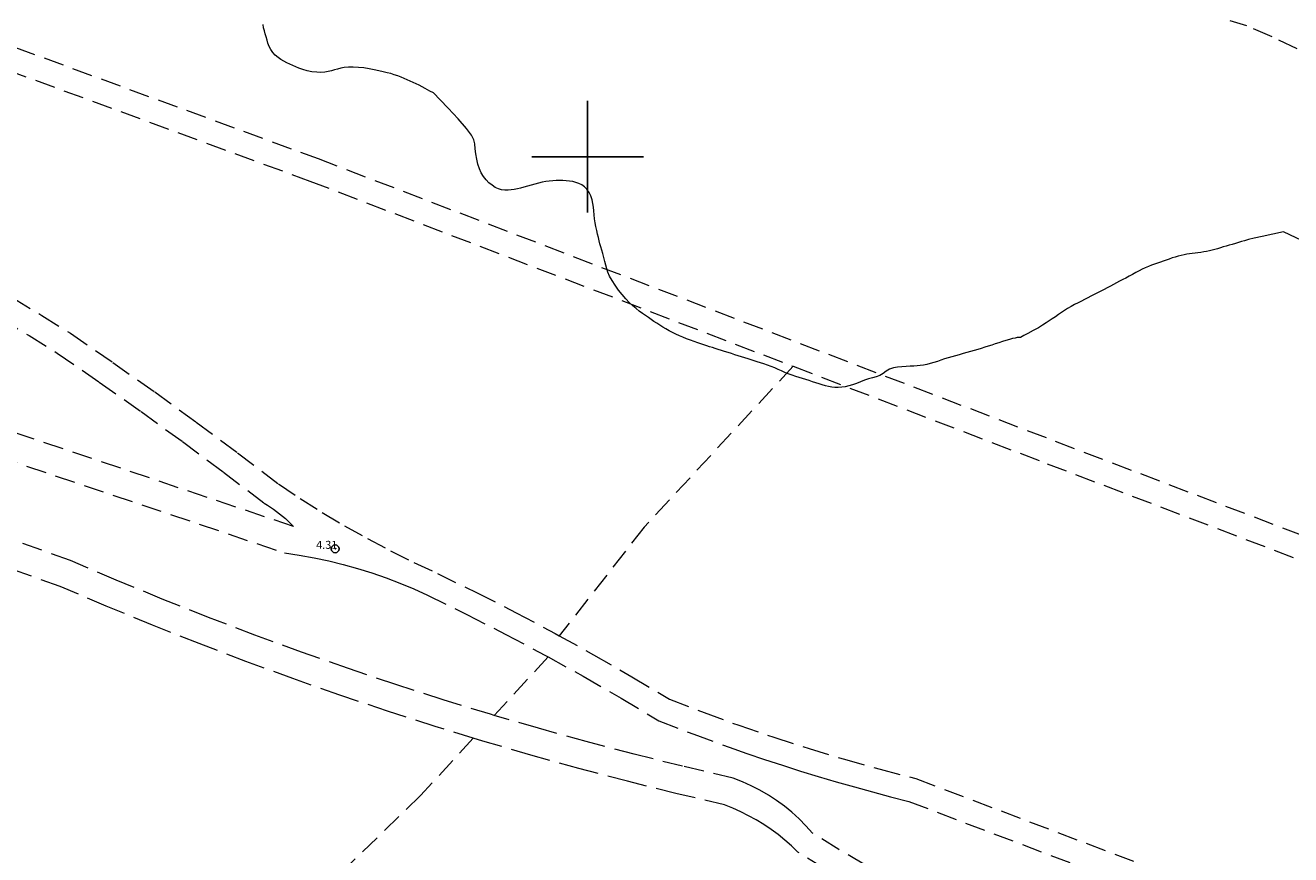
# Model space of a CAD drawing. Extents: x 333853 to 335103, y 1891479 to 1892289.
# Drawn here: x 334529 to 334688, y 1891812 to 1891917 of the extents above; entities that cross this region are included whole.
import ezdxf

# ---------------------------------------------------------------- set-up
doc = ezdxf.new("R2010")
doc.units = 0
doc.header["$MEASUREMENT"] = 0
doc.header["$PDMODE"] = 32
doc.header["$PDSIZE"] = -0.37
doc.linetypes.add('HIDDEN', pattern=[9.525, 6.35, -3.175])
for name, color, linetype in [('1TODAS1K', 7, 'Continuous'), ('BRECHA', 7, 'Continuous'), ('COTA FOTOGRAMETRICA', 10, 'Continuous'), ('CURVA INTERMEDIA', 17, 'Continuous'), ('SIMBOLO GRADICULA', 7, 'Continuous')]:
    doc.layers.add(name, color=color, linetype=linetype)
doc.styles.add('WMF-Times New Roman0', font='TIMES.TTF')

msp = doc.modelspace()

# ---------------------------------------------------------------- linework, layer by layer
at = {"layer": 'BRECHA', "color": 1, "linetype": 'HIDDEN', "lineweight": 5, "ltscale": 0.4, "elevation": 0.07}
for points in [[(334513.95, 1891918.98), (334566.19, 1891899.76), (334658.66, 1891864.29), (334746.5, 1891830.79), (334800.5, 1891808.65), (334813.7, 1891803.95), (334826.88, 1891799.17), (334840.03, 1891794.31), (334853.15, 1891789.39), (334866.24, 1891784.38), (334879.31, 1891779.3), (334883.61, 1891777.25), (334887.88, 1891775.11), (334892.11, 1891772.91), (334896.29, 1891770.63), (334900.44, 1891768.27), (334904.54, 1891765.84), (334910.81, 1891762.6), (334917.1, 1891759.42), (334923.42, 1891756.3), (334929.78, 1891753.23), (334936.16, 1891750.23), (334939.18, 1891748.85), (334940.94, 1891748.09)], [(334512.86, 1891916.18), (334565.16, 1891896.95), (334625.79, 1891873.69)], [(334689.01, 1891913.56), (334685.86, 1891915.03), (334682.66, 1891916.43), (334680.59, 1891917.04)], [(334527.92, 1891882.27), (334531.54, 1891880.09), (334535.13, 1891877.85), (334540.44, 1891874.19), (334545.71, 1891870.47), (334550.92, 1891866.69), (334556.1, 1891862.84), (334561.22, 1891858.93), (334563.95, 1891857.11), (334566.71, 1891855.36), (334569.53, 1891853.68), (334572.38, 1891852.08), (334575.27, 1891850.54), (334578.2, 1891849.08), (334581.17, 1891847.69), (334586.13, 1891845.26), (334591.05, 1891842.75), (334595.92, 1891840.16), (334596.45, 1891839.86)], [(334526.37, 1891879.7), (334529.94, 1891877.56), (334533.47, 1891875.35), (334538.75, 1891871.71), (334543.99, 1891868.01), (334549.19, 1891864.24), (334554.34, 1891860.41), (334559.44, 1891856.51), (334559.84, 1891856.26), (334560.23, 1891856.01), (334560.62, 1891855.74), (334560.99, 1891855.46), (334561.37, 1891855.17), (334561.73, 1891854.88), (334562.09, 1891854.57), (334562.43, 1891854.25), (334562.77, 1891853.93), (334563.1, 1891853.59), (334527.17, 1891865.7)], [(334625.79, 1891873.69), (334607.08, 1891853.48), (334596.45, 1891839.86)], [(334625.79, 1891873.69), (334657.63, 1891861.47), (334745.39, 1891828), (334745.4, 1891828), (334799.43, 1891805.84), (334812.62, 1891801.15), (334825.78, 1891796.38), (334838.91, 1891791.53), (334852.01, 1891786.61), (334865.08, 1891781.61), (334878.12, 1891776.54), (334882.38, 1891774.51), (334886.6, 1891772.4), (334890.78, 1891770.22), (334894.91, 1891767.96), (334899.01, 1891765.63), (334903.07, 1891763.23), (334909.39, 1891759.95), (334915.74, 1891756.74), (334922.13, 1891753.59), (334928.54, 1891750.5), (334934.98, 1891747.47), (334938.07, 1891746.06), (334940.94, 1891744.82)], [(334526.02, 1891862.39), (334561.99, 1891850.27), (334563.84, 1891850), (334565.69, 1891849.66), (334567.53, 1891849.27), (334569.35, 1891848.82), (334571.16, 1891848.31), (334572.95, 1891847.75), (334574.72, 1891847.14), (334576.47, 1891846.47), (334578.21, 1891845.74), (334579.92, 1891844.97), (334584.86, 1891842.54), (334589.76, 1891840.03), (334594.62, 1891837.45), (334595.05, 1891837.21)], [(334588.3, 1891829.87), (334587.83, 1891830.01), (334581.87, 1891831.84), (334575.93, 1891833.75), (334570.02, 1891835.74), (334564.13, 1891837.81), (334558.27, 1891839.96), (334552.45, 1891842.18), (334546.65, 1891844.48), (334540.88, 1891846.85), (334535.14, 1891849.31), (334507.72, 1891859.14)], [(334585.66, 1891827.01), (334580.86, 1891828.49), (334574.89, 1891830.41), (334568.94, 1891832.41), (334563.02, 1891834.49), (334557.13, 1891836.65), (334551.27, 1891838.88), (334545.43, 1891841.19), (334539.63, 1891843.58), (334533.86, 1891846.05), (334506.39, 1891855.9)], [(334596.45, 1891839.86), (334600.75, 1891837.48), (334605.54, 1891834.73), (334610.28, 1891831.9), (334614.61, 1891830.22), (334618.97, 1891828.63), (334623.36, 1891827.12), (334627.78, 1891825.7), (334632.22, 1891824.36), (334636.69, 1891823.11), (334641.18, 1891821.94), (334723.04, 1891790.82), (334780.72, 1891769.61), (334856.06, 1891741.27), (334934.08, 1891711.44), (334940.94, 1891709.06)], [(334595.05, 1891837.21), (334588.3, 1891829.87)], [(334595.05, 1891837.21), (334599.44, 1891834.78), (334604.21, 1891832.03), (334608.94, 1891829.2), (334613.33, 1891827.5), (334617.75, 1891825.88), (334619.97, 1891825.1), (334622.2, 1891824.34), (334624.44, 1891823.61), (334626.68, 1891822.89), (334628.93, 1891822.2), (334631.19, 1891821.53), (334633.46, 1891820.89), (334635.73, 1891820.26), (334638, 1891819.66), (334640.28, 1891819.07), (334722.02, 1891788), (334779.7, 1891766.79), (334855.04, 1891738.45), (334933.07, 1891708.61), (334940.94, 1891705.89)], [(334634.84, 1891811.05), (334631.51, 1891813.04), (334628.21, 1891815.1), (334627.39, 1891816.02), (334626.53, 1891816.88), (334625.63, 1891817.71), (334624.68, 1891818.48), (334623.69, 1891819.2), (334622.67, 1891819.87), (334621.61, 1891820.48), (334620.52, 1891821.04), (334619.41, 1891821.54), (334618.27, 1891821.98), (334611.91, 1891823.48), (334605.86, 1891824.99), (334599.83, 1891826.58), (334593.82, 1891828.26), (334588.3, 1891829.87)], [(334585.66, 1891827.01), (334579.06, 1891819.83), (334565.02, 1891806.18)], [(334629.74, 1891810.6), (334626.37, 1891812.72), (334625.58, 1891813.48), (334624.75, 1891814.21), (334623.89, 1891814.9), (334623.01, 1891815.55), (334622.09, 1891816.17), (334621.16, 1891816.75), (334620.19, 1891817.28), (334619.21, 1891817.78), (334618.21, 1891818.23), (334617.18, 1891818.64), (334611.08, 1891820.08), (334604.99, 1891821.6), (334598.92, 1891823.2), (334592.88, 1891824.89), (334586.86, 1891826.65), (334585.66, 1891827.01)]]:
    msp.add_lwpolyline(points, dxfattribs=at)
at = {"layer": 'COTA FOTOGRAMETRICA'}
msp.add_point((334568.34, 1891850.78, 4.31), dxfattribs=at)
at = {"layer": 'CURVA INTERMEDIA', "color": 17, "linetype": 'Continuous', "lineweight": 9}
for points, elevation in [([(334674.81, 1891887.68), (334674.45, 1891887.61), (334674.08, 1891887.51), (334673.7, 1891887.41), (334673.32, 1891887.29), (334672.95, 1891887.15), (334672.57, 1891887), (334672.2, 1891886.87), (334671.84, 1891886.75), (334671.47, 1891886.64), (334671.09, 1891886.53), (334670.71, 1891886.4), (334670.33, 1891886.24), (334669.94, 1891886.07), (334669.56, 1891885.88), (334669.16, 1891885.67), (334668.76, 1891885.46), (334668.35, 1891885.23), (334667.93, 1891884.99), (334667.52, 1891884.77), (334667.12, 1891884.57), (334666.73, 1891884.38), (334666.35, 1891884.19), (334665.97, 1891883.98), (334665.58, 1891883.77), (334665.18, 1891883.55), (334664.78, 1891883.35), (334664.38, 1891883.14), (334663.97, 1891882.93), (334663.55, 1891882.71), (334663.13, 1891882.49), (334662.72, 1891882.28), (334662.33, 1891882.08), (334661.93, 1891881.89), (334661.52, 1891881.68), (334661.08, 1891881.45), (334660.64, 1891881.2), (334660.2, 1891880.94), (334659.8, 1891880.69), (334659.42, 1891880.43), (334659.04, 1891880.18), (334658.67, 1891879.92), (334658.28, 1891879.67), (334657.9, 1891879.41), (334657.51, 1891879.14), (334657.07, 1891878.86), (334656.53, 1891878.54), (334655.88, 1891878.18), (334655.23, 1891877.82), (334654.71, 1891877.54), (334654.3, 1891877.32), (334654.05, 1891877.31), (334653.87, 1891877.29), (334653.61, 1891877.24), (334653.28, 1891877.17), (334652.9, 1891877.07), (334652.47, 1891876.95), (334652.02, 1891876.8), (334651.57, 1891876.65), (334651.12, 1891876.5), (334650.68, 1891876.36), (334650.24, 1891876.22), (334649.81, 1891876.08), (334649.37, 1891875.94), (334648.93, 1891875.8), (334648.48, 1891875.67), (334648.02, 1891875.54), (334647.55, 1891875.41), (334647.09, 1891875.28), (334646.62, 1891875.15), (334646.16, 1891875.02), (334645.69, 1891874.89), (334645.23, 1891874.75), (334644.77, 1891874.61), (334644.32, 1891874.45), (334643.87, 1891874.29), (334643.43, 1891874.15), (334642.98, 1891874.03), (334642.54, 1891873.93), (334642.11, 1891873.85), (334641.72, 1891873.8), (334641.33, 1891873.76), (334640.91, 1891873.73), (334640.45, 1891873.69), (334639.96, 1891873.65), (334639.43, 1891873.61), (334638.88, 1891873.57), (334638.35, 1891873.5), (334637.86, 1891873.34), (334637.44, 1891873.09), (334637.05, 1891872.8), (334636.65, 1891872.55), (334636.21, 1891872.38), (334635.72, 1891872.26), (334635.22, 1891872.14), (334634.71, 1891871.96), (334634.21, 1891871.74), (334633.72, 1891871.54), (334633.24, 1891871.36), (334632.77, 1891871.23), (334632.32, 1891871.13), (334631.87, 1891871.06), (334631.44, 1891871.03), (334631.02, 1891871.04), (334630.61, 1891871.08), (334630.21, 1891871.16), (334629.82, 1891871.26), (334629.43, 1891871.37), (334629.04, 1891871.49), (334628.63, 1891871.62), (334628.21, 1891871.75), (334627.78, 1891871.89), (334627.35, 1891872.02), (334626.95, 1891872.15), (334626.54, 1891872.28), (334626.11, 1891872.42), (334625.64, 1891872.57), (334625.17, 1891872.73), (334624.72, 1891872.91), (334624.3, 1891873.11), (334623.91, 1891873.31), (334623.5, 1891873.5), (334623.04, 1891873.68), (334622.57, 1891873.85), (334622.11, 1891874), (334621.68, 1891874.13), (334621.28, 1891874.26), (334620.89, 1891874.38), (334620.51, 1891874.5), (334620.12, 1891874.62), (334619.72, 1891874.75), (334619.32, 1891874.88), (334618.9, 1891875.01), (334618.48, 1891875.14), (334618.04, 1891875.28), (334617.61, 1891875.42), (334617.18, 1891875.55), (334616.78, 1891875.68), (334616.39, 1891875.8), (334616.01, 1891875.92), (334615.65, 1891876.04), (334615.29, 1891876.15), (334614.94, 1891876.26), (334614.59, 1891876.37), (334614.22, 1891876.5), (334613.81, 1891876.64), (334613.36, 1891876.8), (334612.89, 1891876.98), (334612.41, 1891877.16), (334611.95, 1891877.34), (334611.51, 1891877.53), (334611.08, 1891877.72), (334610.66, 1891877.94), (334610.24, 1891878.16), (334609.83, 1891878.4), (334609.44, 1891878.62), (334609.05, 1891878.85), (334608.68, 1891879.09), (334608.32, 1891879.33), (334607.97, 1891879.57), (334607.62, 1891879.82), (334607.25, 1891880.08), (334606.88, 1891880.34), (334606.48, 1891880.63), (334606.08, 1891880.95), (334605.66, 1891881.3), (334605.23, 1891881.7), (334604.78, 1891882.17), (334604.33, 1891882.69), (334603.88, 1891883.26), (334603.45, 1891883.86), (334603.06, 1891884.46), (334602.76, 1891885.01), (334602.55, 1891885.49), (334602.41, 1891885.93), (334602.29, 1891886.37), (334602.17, 1891886.86), (334602.05, 1891887.37), (334601.91, 1891887.86), (334601.78, 1891888.29), (334601.65, 1891888.68), (334601.54, 1891889.05), (334601.44, 1891889.44), (334601.35, 1891889.85), (334601.25, 1891890.28), (334601.14, 1891890.75), (334601.03, 1891891.23), (334600.94, 1891891.72), (334600.86, 1891892.21), (334600.81, 1891892.71), (334600.76, 1891893.19), (334600.72, 1891893.67), (334600.67, 1891894.14), (334600.57, 1891894.61), (334600.41, 1891895.08), (334600.19, 1891895.53), (334599.92, 1891895.92), (334599.61, 1891896.23), (334599.26, 1891896.46), (334598.9, 1891896.64), (334598.52, 1891896.77), (334598.13, 1891896.87), (334597.73, 1891896.94), (334597.32, 1891896.99), (334596.9, 1891897.02), (334596.48, 1891897.02), (334596.06, 1891897.01), (334595.62, 1891896.98), (334595.18, 1891896.93), (334594.74, 1891896.87), (334594.3, 1891896.8), (334593.84, 1891896.7), (334593.38, 1891896.57), (334592.91, 1891896.43), (334592.46, 1891896.29), (334592.02, 1891896.16), (334591.59, 1891896.05), (334591.19, 1891895.96), (334590.8, 1891895.89), (334590.41, 1891895.83), (334590.03, 1891895.81), (334589.63, 1891895.81), (334589.22, 1891895.86), (334588.81, 1891895.97), (334588.4, 1891896.15), (334588.01, 1891896.41), (334587.63, 1891896.72), (334587.28, 1891897.09), (334586.96, 1891897.5), (334586.67, 1891897.98), (334586.43, 1891898.5), (334586.24, 1891899.08), (334586.09, 1891899.7), (334585.98, 1891900.36), (334585.91, 1891901.01), (334585.84, 1891901.6), (334585.73, 1891902.12), (334585.45, 1891902.71), (334584.81, 1891903.56), (334583.75, 1891904.76), (334582.52, 1891906.08), (334581.49, 1891907.16), (334580.67, 1891908.01), (334580.22, 1891908.24), (334579.94, 1891908.38), (334579.62, 1891908.56), (334579.26, 1891908.77), (334578.88, 1891908.97), (334578.5, 1891909.15), (334578.12, 1891909.31), (334577.75, 1891909.48), (334577.38, 1891909.66), (334577, 1891909.83), (334576.61, 1891910), (334576.19, 1891910.16), (334575.75, 1891910.3), (334575.3, 1891910.43), (334574.84, 1891910.55), (334574.36, 1891910.67), (334573.83, 1891910.79), (334573.23, 1891910.92), (334572.59, 1891911.04), (334571.93, 1891911.15), (334571.25, 1891911.22), (334570.6, 1891911.25), (334570, 1891911.25), (334569.48, 1891911.19), (334569.03, 1891911.1), (334568.63, 1891910.99), (334568.25, 1891910.89), (334567.88, 1891910.79), (334567.48, 1891910.7), (334567.04, 1891910.63), (334566.56, 1891910.59), (334566.02, 1891910.6), (334565.43, 1891910.67), (334564.83, 1891910.79), (334564.27, 1891910.94), (334563.8, 1891911.11), (334563.4, 1891911.28), (334563.03, 1891911.46), (334562.66, 1891911.62), (334562.28, 1891911.8), (334561.91, 1891911.99), (334561.53, 1891912.21), (334561.17, 1891912.47), (334560.83, 1891912.77), (334560.53, 1891913.1), (334560.27, 1891913.46), (334560.06, 1891913.84), (334559.91, 1891914.24), (334559.8, 1891914.64), (334559.69, 1891915.03), (334559.58, 1891915.41), (334559.47, 1891915.79), (334559.37, 1891916.18), (334559.3, 1891916.58)], 4.01), ([(334694.97, 1891886.93), (334687.27, 1891890.56), (334684.59, 1891890), (334683.59, 1891889.78), (334682.87, 1891889.6), (334682.39, 1891889.46), (334682.01, 1891889.34), (334681.64, 1891889.22), (334681.25, 1891889.1), (334680.86, 1891888.99), (334680.47, 1891888.88), (334680.09, 1891888.78), (334679.72, 1891888.67), (334679.37, 1891888.56), (334679.02, 1891888.45), (334678.68, 1891888.35), (334678.34, 1891888.26), (334678, 1891888.19), (334677.64, 1891888.12), (334677.28, 1891888.05), (334676.91, 1891887.99), (334676.55, 1891887.93), (334676.19, 1891887.89), (334675.84, 1891887.85), (334675.5, 1891887.8), (334675.15, 1891887.75), (334674.81, 1891887.68)], 4.09)]:
    msp.add_lwpolyline(points, dxfattribs=dict(at, elevation=elevation))
at = {"layer": 'SIMBOLO GRADICULA', "color": 5}
for points in [[(334600, 1891893), (334600, 1891900), (334600, 1891907)], [(334593, 1891900), (334600, 1891900), (334607, 1891900)]]:
    msp.add_lwpolyline(points, dxfattribs=at)

# ---------------------------------------------------------------- texts
at = {"layer": '1TODAS1K', "style": 'WMF-Times New Roman0'}
msp.add_text('4.31', height=1, dxfattribs=at).set_placement((334565.96, 1891850.78))

doc.saveas('drawing.dxf')
